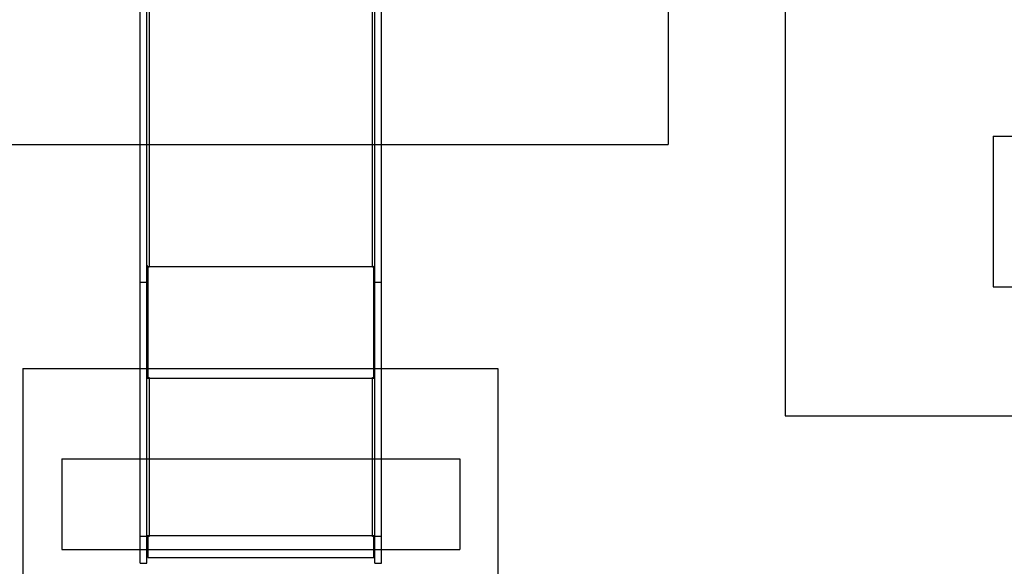
# Model space of a CAD drawing. Units: millimetres. Extents: x 3442 to 12478, y 30029 to 39107.
# Drawn here: x 5296 to 7472, y 32022 to 33229 of the extents above; entities that cross this region are included whole.
import ezdxf

# ---------------------------------------------------------------- set-up
doc = ezdxf.new("R2010")
doc.units = ezdxf.units.MM
doc.header["$LTSCALE"] = 200
doc.layers.add('OTWORY_MONTAŻOWE', color=1, linetype='Continuous')
doc.layers.add('WYLEWKI_BETONOWE', color=52, linetype='Continuous')

msp = doc.modelspace()

# ---------------------------------------------------------------- linework, layer by layer
at = {"color": 1, "linetype": 'Continuous', "lineweight": 25}
for p, q in [((5582.1, 33411), (5582.1, 32683.9)), ((6075.1, 32683.9), (6075.1, 33411))]:
    msp.add_line(p, q, dxfattribs=at)
at = {"color": 7, "linetype": 'Continuous', "lineweight": 25}
for p, q in [((5561.6, 32649.8), (5561.6, 33401.5)), ((5576.6, 32649.8), (5576.6, 33401.5)), ((6080.6, 32649.8), (6080.6, 33401.5)), ((6095.6, 32649.8), (6095.6, 33401.5)), ((5576.6, 32683.9), (5578.6, 32683.9)), ((5578.6, 32683.9), (5578.6, 32684.7)), ((5578.6, 32437), (5578.6, 32683.9)), ((5582.1, 32683.5), (5578.6, 32683.5)), ((5578.6, 32682.3), (5578.6, 32439)), ((5582.1, 32682.3), (5578.6, 32682.3)), ((5582.1, 32683.9), (6075.1, 32683.9)), ((5582.1, 32683.9), (5582.1, 32682.3)), ((6075.1, 32682.3), (6075.1, 32683.9)), ((6078.6, 32683.5), (6075.1, 32683.5)), ((6078.6, 32682.3), (6075.1, 32682.3)), ((6078.6, 32683.9), (6078.6, 32684.7)), ((6078.6, 32437), (6078.6, 32683.9)), ((6078.6, 32683.9), (6080.6, 32683.9)), ((6078.6, 32439), (6078.6, 32682.3)), ((5561.6, 32649.8), (5576.6, 32649.8)), ((5561.6, 32088.6), (5561.6, 32649.8)), ((5576.6, 32088.6), (5576.6, 32649.8)), ((6080.6, 32649.8), (6095.6, 32649.8)), ((6080.6, 32088.6), (6080.6, 32649.8)), ((6095.6, 32088.6), (6095.6, 32649.8)), ((5576.6, 32437), (5578.6, 32437)), ((5578.6, 32439), (5582.1, 32439)), ((5582.1, 32439), (5582.1, 32437)), ((5582.1, 32437), (6075.1, 32437)), ((5582.1, 32437), (5582.1, 32089.6)), ((6075.1, 32439), (6078.6, 32439)), ((6075.1, 32437), (6075.1, 32439)), ((6075.1, 32089.6), (6075.1, 32437)), ((6078.6, 32437), (6080.6, 32437)), ((5561.6, 32088.6), (5576.6, 32088.6)), ((5561.6, 32028.9), (5561.6, 32088.6)), ((5576.6, 32089.8), (5577.8, 32089.8)), ((5576.6, 32028.9), (5576.6, 32088.6)), ((5578.6, 32087.9), (5578.6, 32089.8)), ((5582.1, 32087.9), (5578.6, 32087.9)), ((5578.6, 32087.9), (5578.6, 32087.6)), ((5578.6, 32087.6), (5578.6, 32041.3)), ((5582.1, 32087.6), (5578.6, 32087.6)), ((5582.1, 32089.6), (6075.1, 32089.6)), ((5582.1, 32089.6), (5582.1, 32087.6)), ((6075.1, 32087.6), (6075.1, 32089.6)), ((6078.6, 32087.9), (6075.1, 32087.9)), ((6078.6, 32087.6), (6075.1, 32087.6)), ((6078.6, 32087.9), (6078.6, 32089.8)), ((6078.6, 32087.9), (6078.6, 32087.6)), ((6078.6, 32041.3), (6078.6, 32087.6)), ((6079.3, 32089.8), (6080.6, 32089.8)), ((6080.6, 32088.6), (6095.6, 32088.6)), ((6080.6, 32028.9), (6080.6, 32088.6)), ((6095.6, 32028.9), (6095.6, 32088.6)), ((5576.6, 32043.3), (5578.6, 32043.3)), ((5578.6, 32041.3), (6078.6, 32041.3)), ((6078.6, 32043.3), (6080.6, 32043.3)), ((5561.6, 32028.9), (5576.6, 32028.9)), ((6080.6, 32028.9), (6095.6, 32028.9))]:
    msp.add_line(p, q, dxfattribs=at)
at = {"color": 7, "linetype": 'Continuous', "lineweight": 25, "flags": 128}
for points in [[(5576.6, 32687.3), (5576.7, 32686.6), (5577, 32686), (5577.5, 32685.4), (5578.2, 32684.9), (5579, 32684.4), (5580, 32684.1), (5581, 32683.9), (5582.1, 32683.9)], [(6075.1, 32683.9), (6076.1, 32683.9), (6077.2, 32684.1), (6078.1, 32684.4), (6079, 32684.9), (6079.6, 32685.4), (6080.2, 32686), (6080.5, 32686.6), (6080.6, 32687.3)], [(5576.6, 32090.3), (5576.7, 32090.1), (5577, 32090), (5577.5, 32089.9), (5578.2, 32089.8), (5579, 32089.7), (5580, 32089.6), (5581, 32089.6), (5582.1, 32089.6)], [(6075.1, 32089.6), (6076.1, 32089.6), (6077.2, 32089.6), (6078.1, 32089.7), (6079, 32089.8), (6079.6, 32089.9), (6080.2, 32090), (6080.5, 32090.1), (6080.6, 32090.3)]]:
    msp.add_lwpolyline(points, dxfattribs=at)
at = {"color": 7, "linetype": 'Continuous', "lineweight": 25}
for centre, radius, start, end in [((5581.2, 32444.7), 7.55, 249.5455, 276.5582), ((5581.9, 32472.6), 35.6, 264.6729, 270.3111), ((6075.9, 32444.7), 7.55, 263.4418, 290.4545), ((6075.3, 32472.6), 35.6, 269.6889, 275.3271)]:
    msp.add_arc(centre, radius, start, end, dxfattribs=at)
at = {"layer": 'OTWORY_MONTAŻOWE'}
for p, q in [((7447.2, 32971.9), (8327.2, 32971.9)), ((7447.2, 32971.9), (7447.2, 32638.9)), ((7447.2, 32638.9), (8327.2, 32638.9)), ((5388.6, 32258.9), (6268.6, 32258.9)), ((5388.6, 32258.9), (5388.6, 32058.9)), ((6268.6, 32258.9), (6268.6, 32058.9)), ((5388.6, 32058.9), (6268.6, 32058.9))]:
    msp.add_line(p, q, dxfattribs=at)
at = {"layer": 'WYLEWKI_BETONOWE'}
for p, q in [((6728.6, 36353.9), (6728.6, 32953.9)), ((6987.2, 36353.9), (6987.2, 32353.9)), ((4598.6, 32953.9), (6728.6, 32953.9)), ((5302.6, 32458.9), (6352.6, 32458.9)), ((5302.6, 32458.9), (5302.6, 31858.9)), ((6352.6, 32458.9), (6352.6, 31858.9)), ((6987.2, 32353.9), (8787.2, 32353.9))]:
    msp.add_line(p, q, dxfattribs=at)

doc.saveas('drawing.dxf')
